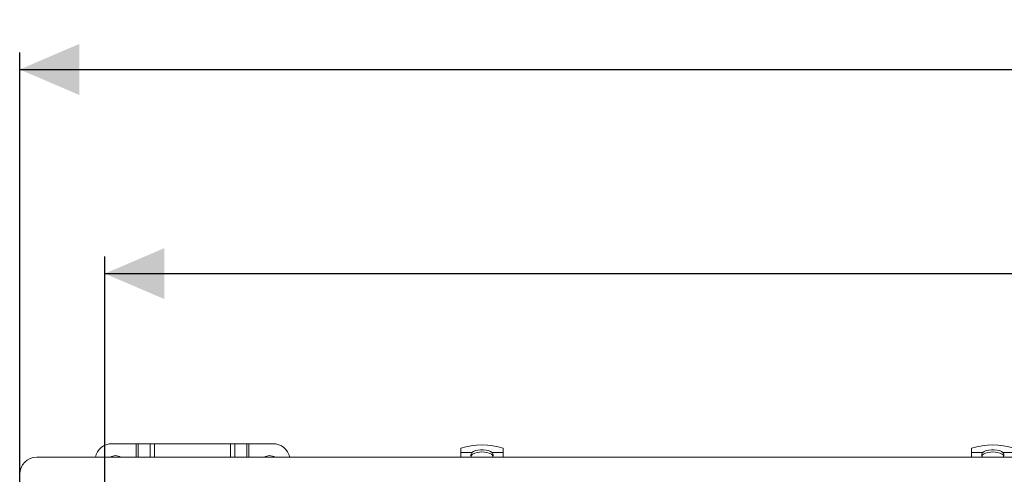
# Model space of a CAD drawing. Units: millimetres. Extents: x 309 to 2912, y 291 to 1867.
# Drawn here: x 406 to 985, y 1600 to 1867 of the extents above; entities that cross this region are included whole.
import ezdxf

# ---------------------------------------------------------------- set-up
doc = ezdxf.new("R2010")
doc.units = ezdxf.units.MM
doc.header["$LTSCALE"] = 10
doc.layers.add('MAßLINIE_MAßZEICHNUNGEN', color=7, linetype='Continuous')
doc.styles.add('SLDTEXTSTYLE0', font='TXT', dxfattribs={"width": 0.7})
doc.dimstyles.new('SLDDIMSTYLE0', dxfattribs={"dimtxt": 52.916667, "dimasz": 35, "dimexe": 0, "dimexo": 0.0625, "dimgap": 13.229167, "dimtad": 0, "dimdec": 0, "dimrnd": 1e-09, "dimzin": 12, "dimdsep": 46, "dimtxsty": 'SLDTEXTSTYLE0', "dimsah": 1, "dimcen": 0.09, "dimadec": 0, "dimazin": 3, "dimtfac": 1, "dimtdec": 0, "dimtofl": 0, "dimtmove": 0, "dimatfit": 3, "dimfxl": 0, "dimfrac": 2, "dimtolj": 1, "dimtzin": 12, "dimarcsym": 0})

# ---------------------------------------------------------------- blocks, each defined once
blk = doc.blocks.new('_D_2')
at = {"layer": 'MAßLINIE_MAßZEICHNUNGEN', "color": 7}
for p, q in [((456.44, 1568.82), (456.44, 1727.82)), ((2506.44, 1568.82), (2506.44, 1727.82)), ((456.44, 1717.82), (1400.21, 1717.82)), ((2506.44, 1717.82), (1562.68, 1717.82))]:
    blk.add_line(p, q, dxfattribs=at)
for points in [[(456.44, 1717.82), (491.44, 1702.82), (491.44, 1732.82)], [(2506.44, 1717.82), (2471.44, 1732.82), (2471.44, 1702.82)]]:
    blk.add_solid(points, dxfattribs=at)
at = {"layer": 'MAßLINIE_MAßZEICHNUNGEN', "color": 7, "insert": (1400.21, 1746.15), "char_height": 52.917, "attachment_point": 1, "style": 'SLDTEXTSTYLE0'}
blk.add_mtext('2050', dxfattribs=at)
blk = doc.blocks.new('_D_3')
at = {"layer": 'MAßLINIE_MAßZEICHNUNGEN', "color": 7}
for p, q in [((406.44, 1579.82), (406.44, 1847.82)), ((2556.44, 1579.82), (2556.44, 1847.82)), ((406.44, 1837.82), (1407.12, 1837.82)), ((2556.44, 1837.82), (1555.77, 1837.82))]:
    blk.add_line(p, q, dxfattribs=at)
for points in [[(406.44, 1837.82), (441.44, 1822.82), (441.44, 1852.82)], [(2556.44, 1837.82), (2521.44, 1852.82), (2521.44, 1822.82)]]:
    blk.add_solid(points, dxfattribs=at)
at = {"layer": 'MAßLINIE_MAßZEICHNUNGEN', "color": 7, "insert": (1407.12, 1866.15), "char_height": 52.917, "attachment_point": 1, "style": 'SLDTEXTSTYLE0'}
blk.add_mtext('2150', dxfattribs=at)

msp = doc.modelspace()

# ---------------------------------------------------------------- linework, layer by layer
at = {"color": 7, "linetype": 'Continuous', "lineweight": 18}
for p, q in [((460.69, 1617.82), (474.83, 1617.82)), ((475.96, 1617.82), (474.83, 1617.82)), ((474.83, 1609.82), (474.83, 1617.82)), ((475.96, 1617.82), (483.13, 1617.82)), ((475.96, 1617.82), (475.96, 1609.82)), ((485.67, 1617.82), (483.13, 1617.82)), ((483.13, 1609.82), (483.13, 1617.82)), ((485.67, 1617.82), (530.22, 1617.82)), ((485.67, 1617.82), (485.67, 1609.82)), ((532.76, 1617.82), (530.22, 1617.82)), ((530.22, 1609.82), (530.22, 1617.82)), ((532.76, 1617.82), (539.93, 1617.82)), ((532.76, 1617.82), (532.76, 1609.82)), ((541.06, 1617.82), (539.93, 1617.82)), ((539.93, 1609.82), (539.93, 1617.82)), ((541.06, 1617.82), (555.2, 1617.82)), ((541.06, 1617.82), (541.06, 1609.82)), ((665.44, 1612.71), (665.44, 1615.21)), ((690.44, 1615.21), (690.44, 1612.71)), ((965.44, 1612.71), (965.44, 1615.21)), ((416.44, 1609.82), (2546.44, 1609.82)), ((672.03, 1612.71), (665.44, 1612.71)), ((665.44, 1612.71), (665.44, 1609.82)), ((671.76, 1609.82), (671.47, 1610.84)), ((690.44, 1612.71), (683.85, 1612.71)), ((684.42, 1610.84), (684.13, 1609.82)), ((690.44, 1609.82), (690.44, 1612.71)), ((972.03, 1612.71), (965.44, 1612.71)), ((965.44, 1612.71), (965.44, 1609.82)), ((971.76, 1609.82), (971.47, 1610.84)), ((990.44, 1612.71), (983.85, 1612.71)), ((984.42, 1610.84), (984.13, 1609.82))]:
    msp.add_line(p, q, dxfattribs=at)
at = {"color": 7, "linetype": 'Continuous', "lineweight": 18, "flags": 128}
for points in [[(672.03, 1612.71), (672.9, 1613.31), (674.09, 1613.78), (675.53, 1614.12), (677.12, 1614.3), (678.77, 1614.3), (680.36, 1614.12), (681.79, 1613.78), (682.99, 1613.31), (683.85, 1612.71)], [(972.03, 1612.71), (972.9, 1613.31), (974.09, 1613.78), (975.53, 1614.12), (977.12, 1614.3), (978.77, 1614.3), (980.36, 1614.12), (981.79, 1613.78), (982.99, 1613.31), (983.85, 1612.71)]]:
    msp.add_lwpolyline(points, dxfattribs=at)
at = {"color": 7, "linetype": 'Continuous', "lineweight": 18}
for centre, radius, start, end in [((460.69, 1607.82), 10, 90, 168.46304), ((555.2, 1607.82), 10, 11.53696, 90), ((677.94, 1575.05), 42.06, 72.71005, 107.28995), ((977.94, 1575.05), 42.06, 72.71005, 107.28995), ((416.44, 1599.82), 10, 90, 180), ((462.69, 1605.32), 5.5, 54.9032, 125.0968), ((553.2, 1605.32), 5.5, 54.9032, 125.0968), ((677.94, 1601.12), 11.9, 62.2696, 117.7304), ((977.94, 1601.12), 11.9, 62.26957, 117.73043)]:
    msp.add_arc(centre, radius, start, end, dxfattribs=at)
for points, knots in [([(671.47, 1610.84), (671.45, 1611.22), (671.43, 1611.98), (671.83, 1612.47), (672.03, 1612.71)], [0, 0, 0, 0, 0.505401, 1, 1, 1, 1]), ([(671.58, 1610.44), (671.59, 1610.5), (671.62, 1611.05), (672.04, 1611.37), (672.41, 1611.65)], [0, 0, 0, 0, 0.115423, 1, 1, 1, 1]), ([(684.3, 1610.43), (684.3, 1610.5), (684.26, 1611.06), (683.84, 1611.37), (683.48, 1611.65)], [0, 0, 0, 0, 0.125106, 1, 1, 1, 1]), ([(683.85, 1612.71), (684.05, 1612.47), (684.46, 1611.98), (684.43, 1611.22), (684.42, 1610.84)], [0, 0, 0, 0, 0.494599, 1, 1, 1, 1]), ([(971.47, 1610.84), (971.45, 1611.22), (971.43, 1611.98), (971.83, 1612.47), (972.03, 1612.71)], [0, 0, 0, 0, 0.505401, 1, 1, 1, 1]), ([(971.58, 1610.44), (971.59, 1610.5), (971.62, 1611.05), (972.04, 1611.37), (972.41, 1611.65)], [0, 0, 0, 0, 0.115424, 1, 1, 1, 1]), ([(984.3, 1610.43), (984.3, 1610.5), (984.26, 1611.06), (983.84, 1611.37), (983.48, 1611.65)], [0, 0, 0, 0, 0.125106, 1, 1, 1, 1]), ([(983.85, 1612.71), (984.05, 1612.47), (984.46, 1611.98), (984.43, 1611.22), (984.42, 1610.84)], [0, 0, 0, 0, 0.494599, 1, 1, 1, 1])]:
    msp.add_open_spline(points, degree=3, knots=knots, dxfattribs=at)

# ---------------------------------------------------------------- dimensions: what is measured, and where the dimension line sits
at = {"layer": 'MAßLINIE_MAßZEICHNUNGEN', "color": 7}
for base, p1, p2, picture, middle in [((2556.44, 1837.82), (406.44, 1569.82), (2556.44, 1569.82), '_D_3', (1481.44, 1837.82)), ((456.44, 1717.82), (2506.44, 1558.82), (456.44, 1558.82), '_D_2', (1481.44, 1717.82))]:
    dim = msp.add_linear_dim(base=base, p1=p1, p2=p2, dimstyle='SLDDIMSTYLE0', dxfattribs=at)
    dim.commit()
    dim.dimension.update_dxf_attribs({"geometry": picture, "text_midpoint": middle, "dimtype": 160})

doc.saveas('drawing.dxf')
